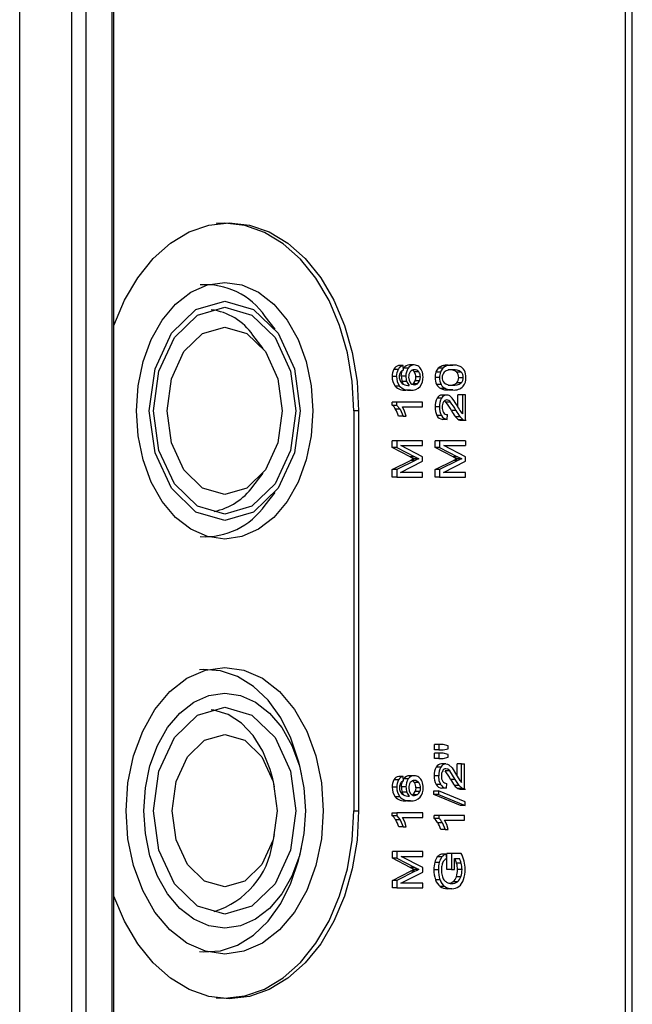
# Paper-space layout 'WQRC' of a CAD drawing. Units: millimetres. Extents: x 6 to 414, y 5 to 290.
# Drawn here: x 181 to 184, y 232 to 238 of the extents above; entities that cross this region are included whole.
import ezdxf

# ---------------------------------------------------------------- set-up
doc = ezdxf.new("R2010")
doc.units = ezdxf.units.MM

psp = doc.layouts.new('WQRC')

# ---------------------------------------------------------------- linework, layer by layer
at = {"color": 7, "linetype": 'Continuous', "lineweight": 25}
for p, q in [((180.5483, 228.3485), (180.5483, 242.8818)), ((180.8274, 228.3485), (180.8274, 242.8818)), ((180.9038, 228.3485), (180.9038, 242.8818)), ((181.0421, 228.3485), (181.0421, 242.8818)), ((181.0513, 228.3485), (181.0513, 242.8818)), ((183.7804, 229.4818), (183.7804, 241.7485)), ((183.817, 229.4818), (183.817, 241.7485)), ((181.9106, 236.0507), (181.8583, 236.1183)), ((181.8472, 235.9479), (181.7924, 236.0187)), ((182.5939, 235.8557), (182.5697, 235.8557)), ((182.5953, 235.8309), (182.5939, 235.8557)), ((182.6532, 235.8594), (182.629, 235.8594)), ((182.8264, 235.8543), (182.8022, 235.8543)), ((182.8347, 235.8589), (182.8589, 235.8589)), ((182.5596, 235.7979), (182.5355, 235.7979)), ((182.5446, 235.8373), (182.5688, 235.8373)), ((182.6086, 235.7992), (182.5844, 235.7992)), ((182.5949, 235.8382), (182.5969, 235.8418)), ((182.621, 235.8418), (182.5969, 235.8418)), ((182.6777, 235.8223), (182.6535, 235.8223)), ((182.6864, 235.7952), (182.6622, 235.7952)), ((182.793, 235.8212), (182.7688, 235.8212)), ((182.8059, 235.8416), (182.7817, 235.8416)), ((182.904, 235.8214), (182.8798, 235.8214)), ((182.5754, 235.7466), (182.5513, 235.7466)), ((182.6131, 235.7718), (182.5889, 235.7718)), ((182.67, 235.759), (182.6458, 235.759)), ((182.6822, 235.7744), (182.658, 235.7744)), ((182.7886, 235.7925), (182.7644, 235.7925)), ((182.7966, 235.7556), (182.7725, 235.7556)), ((182.904, 235.7635), (182.8799, 235.7635)), ((182.8911, 235.7925), (182.9153, 235.7925)), ((182.6335, 235.7248), (182.6093, 235.7248)), ((182.8196, 235.7334), (182.7954, 235.7334)), ((182.8268, 235.6989), (182.8026, 235.6989)), ((182.8589, 235.726), (182.8347, 235.726)), ((182.8864, 235.6347), (182.8864, 235.6992)), ((182.9105, 235.6992), (182.8864, 235.6992)), ((182.9105, 235.6992), (182.9105, 235.5992)), ((182.9268, 235.6992), (182.9105, 235.6992)), ((182.9268, 235.5644), (182.9268, 235.6992)), ((182.5355, 235.6456), (182.5355, 235.6618)), ((182.5596, 235.6618), (182.5355, 235.6618)), ((182.5355, 235.6456), (182.5596, 235.6456)), ((182.5596, 235.6618), (182.5596, 235.6456)), ((182.6979, 235.6618), (182.5596, 235.6618)), ((182.5596, 235.6456), (182.5781, 235.6234)), ((182.6018, 235.613), (182.5902, 235.6368)), ((182.5902, 235.6368), (182.6979, 235.6368)), ((182.6979, 235.6368), (182.6979, 235.6618)), ((182.7886, 235.6353), (182.7644, 235.6353)), ((182.7996, 235.6818), (182.7754, 235.6818)), ((182.8467, 235.6614), (182.8226, 235.6614)), ((182.3567, 235.6151), (182.3305, 235.6151)), ((182.3305, 235.6151), (182.3305, 233.4818)), ((182.3567, 235.6151), (182.3567, 233.4818)), ((182.5781, 235.6234), (182.5539, 235.6234)), ((182.5942, 235.5867), (182.57, 235.5867)), ((182.5781, 235.6234), (182.5942, 235.5867)), ((182.5942, 235.5867), (182.6105, 235.5867)), ((182.6105, 235.5867), (182.6018, 235.613)), ((182.7987, 235.589), (182.7746, 235.589)), ((182.8284, 235.5692), (182.8302, 235.5949)), ((182.8759, 235.6165), (182.8517, 235.6165)), ((182.8726, 235.5839), (182.8967, 235.5839)), ((182.8967, 235.5839), (182.9151, 235.5674)), ((182.8284, 235.5692), (182.8042, 235.5692)), ((182.9151, 235.5674), (182.8909, 235.5674)), ((182.9018, 235.5644), (182.9314, 235.5644)), ((182.9151, 235.5674), (182.9268, 235.5644)), ((182.536, 235.4187), (182.536, 235.455)), ((182.5602, 235.455), (182.536, 235.455)), ((182.5602, 235.455), (182.5602, 235.4187)), ((182.6979, 235.455), (182.5602, 235.455)), ((182.5827, 235.429), (182.6979, 235.429)), ((182.6979, 235.3698), (182.5827, 235.429)), ((182.6979, 235.429), (182.6979, 235.455)), ((182.765, 235.4188), (182.765, 235.4551)), ((182.7891, 235.4551), (182.765, 235.4551)), ((182.7891, 235.4551), (182.7891, 235.4188)), ((182.9268, 235.4551), (182.7891, 235.4551)), ((182.9268, 235.3699), (182.8116, 235.4291)), ((182.8116, 235.4291), (182.9268, 235.4291)), ((182.9268, 235.4551), (182.9268, 235.4291)), ((182.6318, 235.3699), (182.536, 235.4187)), ((182.5602, 235.4187), (182.536, 235.4187)), ((182.5602, 235.4187), (182.656, 235.3699)), ((182.8608, 235.37), (182.765, 235.4188)), ((182.7891, 235.4188), (182.765, 235.4188)), ((182.7891, 235.4188), (182.8849, 235.37)), ((182.536, 235.3011), (182.6335, 235.3493)), ((182.6577, 235.3493), (182.5602, 235.3011)), ((182.5807, 235.2865), (182.6979, 235.3455)), ((182.656, 235.3699), (182.6318, 235.3699)), ((182.6577, 235.3493), (182.6335, 235.3493)), ((182.6781, 235.3591), (182.6539, 235.3591)), ((182.6979, 235.3455), (182.6979, 235.3698)), ((182.765, 235.3012), (182.8624, 235.3495)), ((182.8866, 235.3495), (182.7891, 235.3012)), ((182.8096, 235.2866), (182.9268, 235.3456)), ((182.8849, 235.37), (182.8608, 235.37)), ((182.8866, 235.3495), (182.8624, 235.3495)), ((182.907, 235.3592), (182.8828, 235.3592)), ((182.9268, 235.3456), (182.9268, 235.3699)), ((181.7924, 235.2116), (181.8472, 235.2824)), ((182.536, 235.2605), (182.536, 235.3011)), ((182.5602, 235.3011), (182.536, 235.3011)), ((182.5602, 235.3011), (182.5602, 235.2605)), ((182.6979, 235.2865), (182.5807, 235.2865)), ((182.6979, 235.2605), (182.6979, 235.2865)), ((182.765, 235.2606), (182.765, 235.3012)), ((182.7891, 235.3012), (182.765, 235.3012)), ((182.7891, 235.3012), (182.7891, 235.2606)), ((182.9268, 235.2866), (182.8096, 235.2866)), ((182.9268, 235.2606), (182.9268, 235.2866)), ((182.5602, 235.2605), (182.536, 235.2605)), ((182.5602, 235.2605), (182.6979, 235.2605)), ((182.7891, 235.2606), (182.765, 235.2606)), ((182.7891, 235.2606), (182.9268, 235.2606)), ((181.8583, 235.112), (181.9106, 235.1796)), ((182.7607, 233.806), (182.7607, 233.8345)), ((182.7849, 233.8345), (182.7607, 233.8345)), ((182.7849, 233.806), (182.7607, 233.806)), ((182.7849, 233.8345), (182.7849, 233.806)), ((182.8074, 233.8345), (182.7849, 233.8345)), ((182.7849, 233.806), (182.8074, 233.806)), ((182.8336, 233.8278), (182.8074, 233.8345)), ((182.8074, 233.806), (182.8336, 233.8128)), ((182.8336, 233.8128), (182.8336, 233.8278)), ((182.7607, 233.7598), (182.7607, 233.7883)), ((182.7849, 233.7883), (182.7607, 233.7883)), ((182.7849, 233.7598), (182.7607, 233.7598)), ((182.7849, 233.7883), (182.7849, 233.7598)), ((182.8074, 233.7883), (182.7849, 233.7883)), ((182.7849, 233.7598), (182.8074, 233.7598)), ((182.8336, 233.7821), (182.8074, 233.7883)), ((182.8074, 233.7598), (182.8336, 233.7668)), ((182.8336, 233.7668), (182.8336, 233.7821)), ((182.0516, 233.679), (182.0424, 233.7194)), ((182.7953, 233.7144), (182.7711, 233.7144)), ((182.8225, 233.7315), (182.7983, 233.7315)), ((182.8425, 233.694), (182.8183, 233.694)), ((182.8387, 233.7265), (182.8556, 233.7099)), ((182.8716, 233.6491), (182.8425, 233.694)), ((182.8556, 233.7099), (182.8798, 233.6713)), ((182.8821, 233.6674), (182.8821, 233.7318)), ((182.9063, 233.7318), (182.8821, 233.7318)), ((182.9063, 233.6318), (182.9063, 233.7318)), ((182.9063, 233.7318), (182.9225, 233.7318)), ((182.9225, 233.597), (182.9225, 233.7318)), ((181.908, 233.6094), (181.8982, 233.6521)), ((182.5695, 233.6467), (182.5453, 233.6467)), ((182.5946, 233.6651), (182.5704, 233.6651)), ((182.596, 233.6403), (182.5946, 233.6651)), ((182.5956, 233.6476), (182.5975, 233.6512)), ((182.6217, 233.6512), (182.5975, 233.6512)), ((182.6539, 233.6688), (182.6297, 233.6688)), ((182.7843, 233.6679), (182.7601, 233.6679)), ((182.8716, 233.6491), (182.8474, 233.6491)), ((182.8925, 233.6164), (182.8716, 233.6491)), ((182.8971, 233.6424), (182.9063, 233.6318)), ((182.5603, 233.6073), (182.5361, 233.6073)), ((182.6093, 233.6086), (182.5851, 233.6086)), ((182.6784, 233.6317), (182.6542, 233.6317)), ((182.687, 233.6046), (182.6629, 233.6046)), ((182.7583, 233.5684), (182.7583, 233.5884)), ((182.7583, 233.5884), (182.7825, 233.5884)), ((182.7945, 233.6216), (182.7703, 233.6216)), ((182.7825, 233.5884), (182.7825, 233.5684)), ((182.9249, 233.5294), (182.7825, 233.5884)), ((182.8241, 233.6018), (182.7999, 233.6018)), ((182.8259, 233.6275), (182.8241, 233.6018)), ((182.8925, 233.6164), (182.8683, 233.6164)), ((182.9108, 233.6), (182.8866, 233.6)), ((182.9108, 233.6), (182.8925, 233.6164)), ((182.8975, 233.597), (182.9271, 233.597)), ((182.9225, 233.597), (182.9108, 233.6)), ((182.5761, 233.556), (182.5519, 233.556)), ((182.6138, 233.5812), (182.5896, 233.5812)), ((182.6465, 233.5684), (182.6707, 233.5684)), ((182.6828, 233.5838), (182.6587, 233.5838)), ((182.9007, 233.5093), (182.7583, 233.5684)), ((182.7825, 233.5684), (182.7583, 233.5684)), ((182.7825, 233.5684), (182.9249, 233.5093)), ((182.3305, 233.4818), (182.3567, 233.4818)), ((182.6341, 233.5342), (182.61, 233.5342)), ((182.9249, 233.5093), (182.9007, 233.5093)), ((182.9249, 233.5093), (182.9249, 233.5294)), ((182.5361, 233.4551), (182.5361, 233.4712)), ((182.5361, 233.4712), (182.5603, 233.4712)), ((182.5603, 233.4551), (182.5361, 233.4551)), ((182.5787, 233.4328), (182.5546, 233.4328)), ((182.5603, 233.4712), (182.5603, 233.4551)), ((182.6986, 233.4712), (182.5603, 233.4712)), ((182.5603, 233.4551), (182.5787, 233.4328)), ((182.5787, 233.4328), (182.5949, 233.3961)), ((182.5909, 233.4462), (182.6986, 233.4462)), ((182.6025, 233.4224), (182.5909, 233.4462)), ((182.6986, 233.4462), (182.6986, 233.4712)), ((182.7601, 233.4408), (182.7601, 233.457)), ((182.7843, 233.457), (182.7601, 233.457)), ((182.7843, 233.4408), (182.7601, 233.4408)), ((182.7843, 233.457), (182.7843, 233.4408)), ((182.9225, 233.457), (182.7843, 233.457)), ((182.8148, 233.432), (182.9225, 233.432)), ((182.8265, 233.4082), (182.8148, 233.432)), ((182.9225, 233.432), (182.9225, 233.457)), ((182.5949, 233.3961), (182.5707, 233.3961)), ((182.5949, 233.3961), (182.6112, 233.3961)), ((182.6112, 233.3961), (182.6025, 233.4224)), ((182.7785, 233.4186), (182.8027, 233.4186)), ((182.8188, 233.3819), (182.7947, 233.3819)), ((182.8027, 233.4186), (182.8188, 233.3819)), ((182.8188, 233.3819), (182.8352, 233.3819)), ((182.8352, 233.3819), (182.8265, 233.4082)), ((181.8982, 233.3115), (181.908, 233.3543)), ((182.0424, 233.2442), (182.0516, 233.2846)), ((182.5367, 233.2281), (182.5367, 233.2644)), ((182.5609, 233.2644), (182.5367, 233.2644)), ((182.6325, 233.1793), (182.5367, 233.2281)), ((182.5609, 233.2281), (182.5367, 233.2281)), ((182.5609, 233.2644), (182.5609, 233.2281)), ((182.6986, 233.2644), (182.5609, 233.2644)), ((182.5609, 233.2281), (182.6567, 233.1793)), ((182.5834, 233.2384), (182.6986, 233.2384)), ((182.6986, 233.1792), (182.5834, 233.2384)), ((182.6986, 233.2384), (182.6986, 233.2644)), ((182.8008, 233.2354), (182.7766, 233.2354)), ((182.8234, 233.2509), (182.7992, 233.2509)), ((182.8279, 233.2266), (182.8234, 233.2509)), ((182.8282, 233.1676), (182.8281, 233.2539)), ((182.8523, 233.2539), (182.8281, 233.2539)), ((182.8523, 233.2539), (182.8524, 233.1676)), ((182.9034, 233.2539), (182.8523, 233.2539)), ((182.8685, 233.2275), (182.8941, 233.2275)), ((182.8685, 233.1676), (182.8685, 233.2275)), ((182.6567, 233.1793), (182.6325, 233.1793)), ((182.6787, 233.1685), (182.6546, 233.1685)), ((182.6986, 233.1549), (182.6986, 233.1792)), ((182.7825, 233.1674), (182.7583, 233.1674)), ((182.7631, 233.2074), (182.7873, 233.2074)), ((182.8524, 233.1676), (182.8282, 233.1676)), ((182.8524, 233.1676), (182.8685, 233.1676)), ((182.9039, 233.2022), (182.8797, 233.2022)), ((182.9085, 233.168), (182.8843, 233.168)), ((182.5367, 233.1105), (182.6342, 233.1588)), ((182.6584, 233.1588), (182.5609, 233.1105)), ((182.5814, 233.0959), (182.6986, 233.1549)), ((182.6584, 233.1588), (182.6342, 233.1588)), ((182.9024, 233.1299), (182.8782, 233.1299)), ((182.5367, 233.0699), (182.5367, 233.1105)), ((182.5609, 233.1105), (182.5367, 233.1105)), ((182.5609, 233.0699), (182.5367, 233.0699)), ((182.5609, 233.1105), (182.5609, 233.0699)), ((182.5609, 233.0699), (182.6986, 233.0699)), ((182.6986, 233.0959), (182.5814, 233.0959)), ((182.6986, 233.0699), (182.6986, 233.0959)), ((182.7909, 233.1136), (182.7668, 233.1136)), ((182.8168, 233.0778), (182.7926, 233.0778)), ((182.8543, 233.0654), (182.8301, 233.0654)), ((182.884, 233.1026), (182.8598, 233.1026))]:
    psp.add_line(p, q, dxfattribs=at)
at = {"color": 7, "linetype": 'Continuous', "lineweight": 25, "flags": 128}
for points in [[(181.0513, 236.0707), (181.1078, 236.2046), (181.1781, 236.3243), (181.2605, 236.4265), (181.3529, 236.5088), (181.453, 236.569), (181.5583, 236.6057), (181.6663, 236.6181), (181.7743, 236.6057), (181.8796, 236.569), (181.9797, 236.5088), (182.0721, 236.4265), (182.1545, 236.3243), (182.2248, 236.2046), (182.2814, 236.0705), (182.3229, 235.9251), (182.3482, 235.772), (182.3567, 235.6151)], [(182.3305, 235.6151), (182.322, 235.7716), (182.2968, 235.9242), (182.2554, 236.0691), (182.199, 236.2029), (182.1289, 236.3223), (182.0467, 236.4242), (181.9546, 236.5062), (181.8548, 236.5662), (181.7498, 236.6028), (181.6421, 236.6151), (181.597, 236.613)], [(182.1132, 235.6151), (182.1042, 235.4816), (182.0774, 235.3532), (182.0338, 235.2349), (181.9752, 235.1312), (181.9038, 235.0461), (181.8224, 234.9828), (181.734, 234.9439), (181.6421, 234.9307), (181.5502, 234.9439), (181.4618, 234.9828), (181.3804, 235.0461), (181.309, 235.1312), (181.2504, 235.2349), (181.2069, 235.3532), (181.18, 235.4816), (181.171, 235.6151), (181.18, 235.7487), (181.2069, 235.8771), (181.2504, 235.9954), (181.309, 236.0991), (181.3804, 236.1842), (181.4618, 236.2475), (181.5502, 236.2864), (181.6421, 236.2996), (181.734, 236.2864), (181.8224, 236.2475), (181.9038, 236.1842), (181.9752, 236.0991), (182.0338, 235.9954), (182.0774, 235.8771), (182.1042, 235.7487), (182.1132, 235.6151)], [(182.0446, 235.6151), (182.0139, 235.3914), (181.9267, 235.2017), (181.7961, 235.075), (181.6421, 235.0305), (181.4881, 235.075), (181.3575, 235.2017), (181.2703, 235.3914), (181.2396, 235.6151), (181.2703, 235.8389), (181.3575, 236.0286), (181.4881, 236.1553), (181.6421, 236.1998), (181.7961, 236.1553), (181.9267, 236.0286), (182.0139, 235.8389), (182.0446, 235.6151)], [(182.0218, 235.6151), (181.9929, 235.404), (181.9106, 235.2251), (181.7874, 235.1055), (181.6421, 235.0635), (181.4968, 235.1055), (181.3736, 235.2251), (181.2913, 235.404), (181.2624, 235.6151), (181.2913, 235.8263), (181.3736, 236.0052), (181.4968, 236.1248), (181.6421, 236.1668), (181.7874, 236.1248), (181.9106, 236.0052), (181.9929, 235.8263), (182.0218, 235.6151)], [(181.9496, 235.6151), (181.9262, 235.4442), (181.8595, 235.2993), (181.7598, 235.2025), (181.6421, 235.1685), (181.5244, 235.2025), (181.4247, 235.2993), (181.358, 235.4442), (181.3346, 235.6151), (181.358, 235.7861), (181.4247, 235.931), (181.5244, 236.0278), (181.6421, 236.0618), (181.7598, 236.0278), (181.8595, 235.931), (181.9262, 235.7861), (181.9496, 235.6151)], [(182.5596, 235.7979), (182.562, 235.8198), (182.5688, 235.8373)], [(182.5844, 235.7992), (182.5853, 235.8118), (182.5898, 235.8285)], [(182.6235, 235.7942), (182.6256, 235.7785), (182.6317, 235.7654)], [(182.658, 235.7744), (182.6611, 235.7846), (182.6622, 235.7952)], [(182.6822, 235.7744), (182.6853, 235.7846), (182.6864, 235.7952)], [(182.5952, 235.759), (182.5943, 235.7603), (182.5889, 235.7718)], [(182.6458, 235.759), (182.6528, 235.7656), (182.658, 235.7744)], [(182.6533, 235.7535), (182.6618, 235.7549), (182.67, 235.759)], [(182.67, 235.759), (182.677, 235.7656), (182.6822, 235.7744)], [(182.8226, 235.6614), (182.8161, 235.6675), (182.8148, 235.6684)], [(182.1683, 233.4818), (182.1582, 233.3327), (182.1282, 233.1893), (182.0796, 233.0571), (182.0142, 232.9413), (181.9344, 232.8462), (181.8435, 232.7756), (181.7448, 232.7321), (181.6421, 232.7174), (181.5395, 232.7321), (181.4407, 232.7756), (181.3498, 232.8462), (181.27, 232.9413), (181.2046, 233.0571), (181.156, 233.1893), (181.126, 233.3327), (181.1159, 233.4818), (181.126, 233.6309), (181.156, 233.7743), (181.2046, 233.9065), (181.27, 234.0223), (181.3498, 234.1174), (181.4407, 234.188), (181.5395, 234.2315), (181.6421, 234.2462), (181.7448, 234.2315), (181.8435, 234.188), (181.9344, 234.1174), (182.0142, 234.0223), (182.0796, 233.9065), (182.1282, 233.7743), (182.1582, 233.6309), (182.1683, 233.4818)], [(182.0424, 233.7194), (182.0358, 233.7465), (181.9954, 233.8682), (181.9408, 233.9775), (181.8736, 234.0708), (181.796, 234.1452), (181.7105, 234.1983), (181.6199, 234.2283), (181.527, 234.2344), (181.5072, 234.2325)], [(182.0735, 233.4818), (182.0652, 233.3595), (182.0407, 233.242), (182.0008, 233.1336), (181.9472, 233.0386), (181.8818, 232.9607), (181.8072, 232.9028), (181.7263, 232.8671), (181.6421, 232.8551), (181.5579, 232.8671), (181.477, 232.9028), (181.4024, 232.9607), (181.3371, 233.0386), (181.2834, 233.1336), (181.2435, 233.242), (181.219, 233.3595), (181.2107, 233.4818), (181.219, 233.6041), (181.2435, 233.7217), (181.2834, 233.83), (181.3371, 233.925), (181.4024, 234.0029), (181.477, 234.0608), (181.5579, 234.0965), (181.6421, 234.1085), (181.7263, 234.0965), (181.8072, 234.0608), (181.8818, 234.0029), (181.9472, 233.925), (182.0008, 233.83), (182.0407, 233.7217), (182.0652, 233.6041), (182.0735, 233.4818)], [(182.0218, 233.4818), (181.9929, 233.2707), (181.9106, 233.0917), (181.7874, 232.9721), (181.6421, 232.9302), (181.4968, 232.9721), (181.3736, 233.0917), (181.2913, 233.2707), (181.2624, 233.4818), (181.2913, 233.6929), (181.3736, 233.8719), (181.4968, 233.9915), (181.6421, 234.0335), (181.7874, 233.9915), (181.9106, 233.8719), (181.9929, 233.6929), (182.0218, 233.4818)], [(181.8982, 233.6521), (181.885, 233.7015), (181.8462, 233.7992), (181.7942, 233.8831), (181.7313, 233.9495), (181.6603, 233.9954), (181.5843, 234.0189), (181.5706, 234.0206)], [(181.9221, 233.4818), (181.9008, 233.3262), (181.8401, 233.1942), (181.7493, 233.106), (181.6421, 233.0751), (181.535, 233.106), (181.4441, 233.1942), (181.3834, 233.3262), (181.3621, 233.4818), (181.3834, 233.6375), (181.4441, 233.7694), (181.535, 233.8576), (181.6421, 233.8886), (181.7493, 233.8576), (181.8401, 233.7694), (181.9008, 233.6375), (181.9221, 233.4818)], [(182.8425, 233.694), (182.832, 233.7028), (182.8222, 233.7058)], [(182.8225, 233.7315), (182.8307, 233.7302), (182.8387, 233.7265)], [(182.7945, 233.6216), (182.7868, 233.6419), (182.7843, 233.6679)], [(182.8798, 233.6713), (182.8906, 233.6526), (182.8971, 233.6424)], [(182.5851, 233.6086), (182.586, 233.6212), (182.5904, 233.6379)], [(182.6242, 233.6036), (182.6263, 233.5879), (182.6324, 233.5748)], [(182.6587, 233.5838), (182.6618, 233.594), (182.6629, 233.6046)], [(182.6828, 233.5838), (182.686, 233.594), (182.687, 233.6046)], [(182.5958, 233.5684), (182.595, 233.5697), (182.5896, 233.5812)], [(182.6465, 233.5684), (182.6535, 233.575), (182.6587, 233.5838)], [(182.654, 233.5629), (182.6625, 233.5643), (182.6707, 233.5684)], [(182.6707, 233.5684), (182.6777, 233.575), (182.6828, 233.5838)], [(182.3567, 233.4818), (182.3482, 233.3249), (182.3229, 233.1719), (182.2814, 233.0265), (182.2248, 232.8923), (182.1545, 232.7726), (182.0721, 232.6704), (181.9797, 232.5882), (181.8796, 232.528), (181.7743, 232.4912), (181.6663, 232.4789), (181.5583, 232.4912), (181.453, 232.528), (181.3529, 232.5882), (181.2605, 232.6704), (181.1781, 232.7726), (181.1078, 232.8923), (181.0513, 233.0263)], [(181.597, 232.484), (181.6421, 232.4818), (181.7498, 232.4941), (181.8548, 232.5308), (181.9546, 232.5908), (182.0467, 232.6728), (182.1289, 232.7747), (182.199, 232.894), (182.2554, 233.0278), (182.2968, 233.1728), (182.322, 233.3254), (182.3305, 233.4818)], [(181.5072, 232.7311), (181.527, 232.7292), (181.6199, 232.7353), (181.7105, 232.7654), (181.796, 232.8184), (181.8736, 232.8928), (181.9408, 232.9862), (181.9954, 233.0954), (182.0358, 233.2171), (182.0424, 233.2442)], [(182.8415, 233.0946), (182.8473, 233.096), (182.8598, 233.1026)]]:
    psp.add_lwpolyline(points, dxfattribs=at)
at = {"color": 7, "linetype": 'Continuous', "lineweight": 25}
for centre, radius, start, end in [((181.5397, 235.9023), 0.3849, 34.1469, 94.1625), ((181.5296, 235.837), 0.3196, 34.6528, 82.6253), ((182.5767, 235.8199), 0.0365, 100.9548, 151.4825), ((182.6009, 235.8198), 0.0366, 101.013, 151.4244), ((182.6291, 235.8212), 0.0382, 90.0567, 147.417), ((182.6532, 235.8212), 0.0382, 90.0277, 147.4464), ((182.6529, 235.8194), 0.0399, 52.3611, 89.5503), ((182.6456, 235.8096), 0.0522, 21.0422, 52.6543), ((182.8218, 235.7996), 0.058, 109.6918, 133.6686), ((182.8315, 235.7644), 0.0945, 88.0162, 108.032), ((182.8465, 235.7988), 0.059, 109.9006, 133.4598), ((182.8559, 235.7629), 0.096, 88.1724, 107.8758), ((182.8625, 235.7697), 0.0892, 66.5422, 92.2902), ((182.875, 235.8044), 0.0525, 28.551, 63.9363), ((182.612, 235.8009), 0.0766, 151.6498, 182.2919), ((182.6163, 235.7947), 0.0809, 177.7692, 216.4769), ((182.6392, 235.7943), 0.0796, 177.4423, 216.8039), ((182.616, 235.7977), 0.0425, 146.0123, 181.6971), ((182.6198, 235.7953), 0.0463, 178.6469, 205.5559), ((182.603, 235.8033), 0.0286, 105.5783, 140.8065), ((182.6664, 235.7986), 0.082, 179.592, 199.0982), ((182.6803, 235.8013), 0.0718, 145.7202, 181.7052), ((182.6917, 235.7988), 0.0831, 179.7222, 198.9681), ((182.6697, 235.7961), 0.0462, 145.172, 182.4233), ((182.6535, 235.8072), 0.0266, 88.3603, 144.7996), ((182.6363, 235.8119), 0.0201, 31.2772, 72.723), ((182.6182, 235.7961), 0.044, 358.7654, 36.5683), ((182.6551, 235.8057), 0.0281, 36.3464, 91.7252), ((182.6423, 235.7961), 0.044, 358.7735, 36.5612), ((182.6206, 235.7919), 0.0797, 323.5334, 2.6136), ((182.6129, 235.7967), 0.0874, 359.2671, 21.2399), ((182.8515, 235.7937), 0.0871, 161.5725, 180.7851), ((182.8191, 235.8038), 0.0532, 134.6951, 160.9361), ((182.8727, 235.7941), 0.0842, 161.2306, 181.127), ((182.8421, 235.8046), 0.0518, 134.3435, 161.2877), ((182.8437, 235.7932), 0.0411, 136.7002, 181.5168), ((182.8497, 235.7759), 0.058, 80.8109, 128.3021), ((182.8439, 235.7759), 0.058, 51.7229, 99.099), ((182.8681, 235.7759), 0.058, 51.7407, 99.0813), ((182.8501, 235.7932), 0.041, 358.9778, 43.5744), ((182.8743, 235.7932), 0.041, 358.9778, 43.5744), ((182.8505, 235.7946), 0.0787, 358.426, 26.3336), ((182.6025, 235.7948), 0.0703, 223.2204, 275.5585), ((182.6281, 235.7985), 0.0739, 224.5907, 274.1882), ((182.6178, 235.7947), 0.0442, 205.9452, 239.0126), ((182.6249, 235.8153), 0.0656, 242.9615, 271.7493), ((182.6664, 235.7897), 0.0562, 198.5309, 225.3503), ((182.6534, 235.7793), 0.0257, 212.5812, 269.7104), ((182.6396, 235.7854), 0.0609, 264.2292, 317.8652), ((182.8408, 235.7899), 0.0764, 178.0494, 206.6582), ((182.8188, 235.7807), 0.0527, 208.4707, 243.6802), ((182.8666, 235.7902), 0.0781, 178.3651, 206.3425), ((182.843, 235.7807), 0.0528, 208.4786, 243.6723), ((182.8412, 235.7905), 0.0387, 177.5567, 221.9203), ((182.8504, 235.8109), 0.0598, 230.6319, 278.1884), ((182.8439, 235.809), 0.058, 260.9477, 308.3679), ((182.868, 235.809), 0.0581, 260.9832, 308.3325), ((182.8658, 235.7946), 0.069, 264.27, 315.4017), ((182.8504, 235.7916), 0.0407, 316.3772, 1.2507), ((182.8746, 235.7916), 0.0407, 316.3895, 1.2384), ((182.8609, 235.7882), 0.0684, 322.1179, 3.6104), ((182.804, 235.6665), 0.0324, 92.407, 151.8093), ((182.8317, 235.8174), 0.0915, 246.6277, 271.8898), ((182.8278, 235.667), 0.0318, 91.7902, 152.4261), ((182.8554, 235.8147), 0.0888, 246.2426, 272.275), ((182.8263, 235.6684), 0.0305, 56.8026, 89.1292), ((182.802, 235.6355), 0.0714, 35.8264, 54.9126), ((182.4852, 235.5852), 0.0787, 29.0916, 50.2299), ((182.8503, 235.6395), 0.086, 150.5509, 182.7579), ((182.8565, 235.6313), 0.0922, 177.5135, 207.2872), ((182.8783, 235.6308), 0.0898, 177.1016, 207.6992), ((182.8741, 235.6396), 0.0856, 150.4689, 182.8399), ((182.8533, 235.6369), 0.0507, 149.7306, 182.4192), ((182.8274, 235.6527), 0.0205, 92.7778, 151.3155), ((182.6101, 235.4914), 0.2721, 27.3696, 38.6602), ((182.8227, 235.6432), 0.0302, 37.1443, 82.8577), ((182.6446, 235.4982), 0.2598, 27.1015, 38.9283), ((182.5148, 235.4337), 0.4223, 29.0342, 35.2206), ((183.2764, 235.8542), 0.4476, 208.7796, 213.0914), ((182.4021, 235.5347), 0.1758, 17.1941, 30.2979), ((182.809, 235.6084), 0.0396, 209.3462, 262.9693), ((182.8332, 235.6083), 0.0395, 209.2647, 263.0508), ((182.8537, 235.6323), 0.0512, 177.2471, 211.2013), ((182.8298, 235.6185), 0.0236, 212.391, 270.8038), ((183.0714, 235.7335), 0.2489, 208.0326, 216.9667), ((182.9221, 235.6205), 0.0616, 216.507, 239.5634), ((183.1046, 235.7392), 0.2595, 208.2161, 216.7839), ((182.9529, 235.6451), 0.0624, 214.4159, 227.261), ((182.9014, 235.5848), 0.0204, 238.8907, 271.0527), ((183.0809, 236.2524), 0.9902, 243.0286, 244.4505), ((183.0004, 234.6064), 0.8286, 114.7246, 116.2842), ((183.1255, 236.2938), 1.0363, 243.0602, 244.4188), ((183.0524, 234.5482), 0.8931, 114.7809, 116.2279), ((183.3094, 236.2517), 0.9892, 243.0277, 244.4509), ((183.2519, 234.5586), 0.8815, 114.7533, 116.2191), ((183.3545, 236.294), 1.0365, 243.0601, 244.4184), ((183.262, 234.5881), 0.8489, 114.7251, 116.2473), ((181.5214, 235.405), 0.3329, 281.185, 324.4908), ((181.5366, 235.3345), 0.3911, 266.3623, 325.3263), ((182.846, 233.6721), 0.086, 150.5476, 182.7612), ((182.7997, 233.6991), 0.0324, 92.3808, 151.8355), ((182.8656, 233.6732), 0.0815, 149.621, 183.6878), ((182.8237, 233.6993), 0.0322, 92.1759, 152.0404), ((182.8474, 233.6699), 0.0492, 149.1875, 182.9691), ((182.8232, 233.6853), 0.0205, 92.7997, 151.2936), ((182.6061, 233.5243), 0.2717, 27.3606, 38.6688), ((182.6127, 233.6103), 0.0766, 151.6498, 182.2919), ((182.5774, 233.6293), 0.0365, 101.0003, 151.4606), ((182.6375, 233.6102), 0.0772, 151.7755, 182.1662), ((182.6016, 233.6292), 0.0366, 101.059, 151.4019), ((182.6036, 233.6127), 0.0286, 105.5783, 140.8065), ((182.6297, 233.6306), 0.0382, 90.0571, 147.417), ((182.681, 233.6107), 0.0718, 145.7213, 181.7047), ((182.6539, 233.6306), 0.0382, 90.0281, 147.4456), ((182.6541, 233.6166), 0.0266, 88.3301, 144.8298), ((182.637, 233.6213), 0.0201, 31.2772, 72.723), ((182.6536, 233.6288), 0.0399, 52.3611, 89.5503), ((182.6558, 233.6151), 0.028, 36.3178, 91.7538), ((182.6463, 233.619), 0.0522, 21.0422, 52.6543), ((182.8522, 233.6639), 0.0922, 177.506, 207.2983), ((182.8478, 233.6645), 0.0496, 176.6854, 211.7714), ((183.0677, 233.7665), 0.2496, 208.0462, 216.9538), ((182.617, 233.6041), 0.0809, 177.7719, 216.4742), ((182.6399, 233.6037), 0.0796, 177.4423, 216.8039), ((182.6167, 233.6071), 0.0425, 145.997, 181.7124), ((182.6205, 233.6047), 0.0462, 178.6456, 205.5572), ((182.6671, 233.608), 0.082, 179.592, 199.0982), ((182.6924, 233.6082), 0.0831, 179.7222, 198.9681), ((182.6704, 233.6055), 0.0462, 145.172, 182.4233), ((182.6188, 233.6055), 0.044, 358.7654, 36.5683), ((182.643, 233.6055), 0.044, 358.7654, 36.5683), ((182.6213, 233.6013), 0.0797, 323.5334, 2.6136), ((182.6136, 233.6061), 0.0874, 359.2671, 21.2399), ((182.8048, 233.641), 0.0395, 209.3176, 262.9768), ((182.8289, 233.641), 0.0395, 209.2989, 262.995), ((182.8257, 233.6513), 0.0238, 212.6985, 270.4963), ((182.9179, 233.6532), 0.0618, 216.5424, 239.5272), ((182.8971, 233.6176), 0.0205, 239.0133, 270.9308), ((182.6032, 233.6042), 0.0703, 223.2204, 275.5585), ((182.6287, 233.6079), 0.0739, 224.5907, 274.1882), ((182.6185, 233.6041), 0.0442, 205.9443, 239.0136), ((182.6256, 233.6247), 0.0656, 242.9615, 271.7493), ((182.6671, 233.5991), 0.0562, 198.5309, 225.3503), ((182.6541, 233.5887), 0.0257, 212.5812, 269.7104), ((182.6403, 233.5948), 0.0609, 264.2292, 317.8652), ((182.4858, 233.3946), 0.0787, 29.0916, 50.2299), ((182.403, 233.3443), 0.1755, 17.1821, 30.3093), ((182.7096, 233.3803), 0.0788, 29.1162, 50.2053), ((182.7368, 233.3828), 0.075, 28.567, 50.7544), ((182.6269, 233.33), 0.1756, 17.1782, 30.3047), ((181.4555, 233.3724), 0.4469, 286.9837, 352.1655), ((182.8355, 233.1898), 0.0745, 142.236, 166.2708), ((182.8174, 233.2), 0.054, 109.7567, 139.0776), ((182.8559, 233.1916), 0.0704, 141.5168, 166.9892), ((182.8421, 233.1994), 0.0548, 109.9583, 138.8766), ((182.8452, 233.1838), 0.0462, 112.0748, 137.215), ((182.7752, 233.1763), 0.1077, 13.9176, 28.3585), ((182.8022, 233.1774), 0.1047, 13.7101, 28.5659), ((182.7455, 233.1682), 0.1797, 14.4013, 28.4866), ((183.0816, 234.0618), 0.9902, 243.0286, 244.4505), ((183.0014, 232.4151), 0.8293, 114.725, 116.2833), ((183.1262, 234.1032), 1.0363, 243.0602, 244.4188), ((183.0269, 232.4126), 0.8322, 114.728, 116.2809), ((182.9156, 233.1688), 0.1573, 165.7623, 180.4756), ((182.9148, 233.1644), 0.1565, 178.8947, 198.9425), ((182.935, 233.1693), 0.1526, 165.5308, 180.707), ((182.9446, 233.1653), 0.1622, 179.2467, 198.5905), ((182.9015, 233.1685), 0.1034, 164.7876, 180.4979), ((182.9161, 233.1655), 0.1181, 178.9844, 194.668), ((182.8514, 233.1832), 0.0513, 141.4051, 165.9059), ((182.7655, 233.1673), 0.1188, 341.6599, 0.3205), ((182.7546, 233.1681), 0.1297, 359.9324, 15.2484), ((182.7883, 233.1675), 0.1202, 341.7644, 0.2159), ((182.779, 233.1682), 0.1295, 359.9204, 15.2604), ((182.7648, 233.1671), 0.1601, 340.9921, 0.8836), ((182.7511, 233.1699), 0.1738, 359.8904, 14.326), ((182.865, 233.1514), 0.065, 194.0346, 215.2244), ((182.8265, 233.1449), 0.0539, 308.2267, 343.8595), ((182.8486, 233.1463), 0.0562, 308.9958, 343.0904), ((182.8435, 233.1372), 0.0761, 308.7317, 342.9585), ((182.8356, 233.1361), 0.0725, 198.1058, 233.5875), ((182.8619, 233.1376), 0.0749, 198.7012, 232.9921), ((182.8303, 233.1288), 0.0634, 233.5086, 269.8273), ((182.853, 233.1437), 0.0509, 215.9701, 237.2354), ((182.8549, 233.13), 0.0646, 233.8479, 269.4881), ((182.8531, 233.1459), 0.0527, 238.5104, 270.1749), ((182.855, 233.1424), 0.0492, 267.8704, 306.0546), ((182.8546, 233.1247), 0.0593, 269.7174, 307.9006)]:
    psp.add_arc(centre, radius, start, end, dxfattribs=at)

doc.saveas('drawing.dxf')
